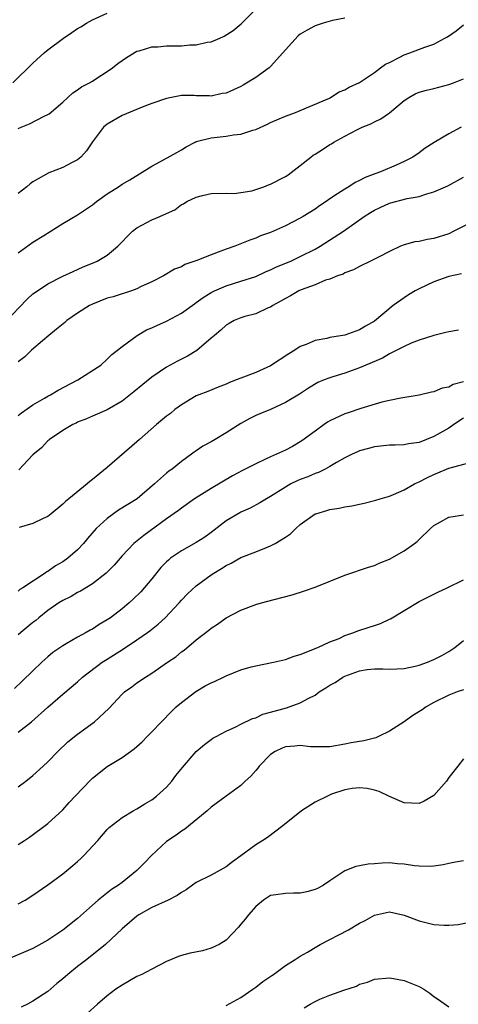
# Model space of a CAD drawing. Units: inches. Extents: x 2550000 to 2553000, y 1551000 to 1554000.
# Drawn here: x 2550931 to 2550990, y 1551663 to 1551795 of the extents above; entities that cross this region are included whole.
import ezdxf

# ---------------------------------------------------------------- set-up
doc = ezdxf.new("R2010")
doc.units = ezdxf.units.IN
doc.header["$MEASUREMENT"] = 0
doc.layers.add('LD25501551_2ft', color=21, linetype='Continuous')

msp = doc.modelspace()

# ---------------------------------------------------------------- linework, layer by layer
at = {"layer": 'LD25501551_2ft'}
for points, elevation in [([(2550930.28, 1551787), (2550933, 1551789.63), (2550934.52, 1551791), (2550935, 1551791.41), (2550937.09, 1551793), (2550938.24, 1551793.76), (2550939, 1551794.29), (2550939.46, 1551794.54), (2550940.2, 1551795), (2550941, 1551795.46), (2550943, 1551796.35)], 7468), ([(2550931, 1551780.82), (2550931.41, 1551781), (2550932.54, 1551781.46), (2550934.49, 1551782.49), (2550935, 1551782.72), (2550935.17, 1551782.83), (2550937, 1551784.39), (2550938.35, 1551785.65), (2550939, 1551786.04), (2550939.54, 1551786.46), (2550940.61, 1551787), (2550941, 1551787.22), (2550941.59, 1551787.59), (2550943, 1551788.5), (2550943.72, 1551789), (2550944.43, 1551789.57), (2550945.61, 1551790.39), (2550947, 1551791.24), (2550947.3, 1551791.3), (2550949, 1551791.85), (2550949.83, 1551791.83), (2550951, 1551791.96), (2550951.96, 1551791.96), (2550953, 1551791.98), (2550954.11, 1551792.11), (2550955, 1551792.1), (2550956.47, 1551792.47), (2550957, 1551792.5), (2550958.17, 1551793), (2550958.73, 1551793.27), (2550959.96, 1551794.04), (2550961.06, 1551794.94), (2550963, 1551796.88)], 7470), ([(2550975, 1551795.68), (2550973.36, 1551795.36), (2550972.08, 1551795), (2550971, 1551794.66), (2550969.91, 1551794.09), (2550969, 1551793.52), (2550968.71, 1551793.29), (2550967, 1551791.41), (2550966.66, 1551791), (2550965, 1551789.16), (2550964.82, 1551789), (2550963, 1551787.69), (2550961.33, 1551786.67), (2550961, 1551786.48), (2550959, 1551785.59), (2550958.47, 1551785.53), (2550957, 1551785.21), (2550956.76, 1551785.24), (2550955, 1551785.24), (2550954.73, 1551785.27), (2550953, 1551785.27), (2550951, 1551784.88), (2550949, 1551784.2), (2550947.72, 1551783.72), (2550945, 1551782.59), (2550943, 1551781.43), (2550942.5, 1551781), (2550941, 1551779.06), (2550940.19, 1551777.81), (2550939.45, 1551777), (2550939, 1551776.63), (2550938.28, 1551776.28), (2550937, 1551775.6), (2550935.12, 1551774.88), (2550933, 1551773.65), (2550932.62, 1551773.38), (2550932.17, 1551773), (2550931, 1551772.11)], 7472), ([(2550931, 1551764.12), (2550933, 1551765.52), (2550934.44, 1551766.44), (2550937, 1551768.04), (2550939, 1551769.23), (2550941, 1551770.56), (2550941.57, 1551771), (2550943, 1551772.03), (2550944.53, 1551773), (2550945, 1551773.33), (2550946.06, 1551773.94), (2550949, 1551775.75), (2550950.6, 1551776.6), (2550952.37, 1551777.62), (2550953, 1551777.97), (2550953.64, 1551778.36), (2550954.85, 1551779), (2550955, 1551779.07), (2550957, 1551779.6), (2550959, 1551779.82), (2550959.99, 1551779.99), (2550961, 1551780.06), (2550962.62, 1551780.62), (2550963, 1551780.7), (2550964.58, 1551781.42), (2550965, 1551781.66), (2550966.16, 1551782.16), (2550967, 1551782.51), (2550968.38, 1551783), (2550969, 1551783.25), (2550972.93, 1551784.93), (2550973.07, 1551785), (2550974.22, 1551785.78), (2550975, 1551786.04), (2550975.58, 1551786.42), (2550977, 1551787.04), (2550979, 1551788.39), (2550979.83, 1551789), (2550980.49, 1551789.51), (2550981, 1551789.73), (2550982.42, 1551790.42), (2550983, 1551790.73), (2550983.78, 1551791), (2550985.77, 1551791.77), (2550987, 1551792.2), (2550988.49, 1551793), (2550988.82, 1551793.18), (2550990.01, 1551793.99), (2550991, 1551794.78)], 7474), ([(2550929.24, 1551754.76), (2550932.18, 1551757.82), (2550933, 1551758.57), (2550933.59, 1551759), (2550935, 1551759.94), (2550937, 1551760.95), (2550938.39, 1551761.61), (2550939.77, 1551762.23), (2550941, 1551762.72), (2550941.64, 1551763), (2550943, 1551763.8), (2550944.45, 1551765), (2550945, 1551765.57), (2550945.69, 1551766.31), (2550946.41, 1551767), (2550947, 1551767.46), (2550949, 1551768.55), (2550950.09, 1551769), (2550951, 1551769.42), (2550952.1, 1551769.9), (2550953, 1551770.6), (2550953.28, 1551770.72), (2550953.73, 1551771), (2550955, 1551771.6), (2550955.82, 1551771.82), (2550957, 1551772.07), (2550959, 1551772.13), (2550960.11, 1551772.11), (2550961, 1551772.22), (2550962.47, 1551772.47), (2550963, 1551772.62), (2550964.1, 1551773), (2550964.74, 1551773.26), (2550965, 1551773.33), (2550967, 1551774.39), (2550967.38, 1551774.62), (2550969, 1551775.85), (2550970.43, 1551777), (2550970.76, 1551777.24), (2550971, 1551777.38), (2550972, 1551778), (2550973, 1551778.67), (2550973.22, 1551778.78), (2550973.54, 1551779), (2550975, 1551779.82), (2550976.71, 1551780.71), (2550977.33, 1551781), (2550978.52, 1551781.48), (2550979, 1551781.73), (2550979.87, 1551782.13), (2550981, 1551782.93), (2550983, 1551784.59), (2550983.63, 1551785), (2550984.5, 1551785.5), (2550985, 1551785.71), (2550985.99, 1551786.01), (2550987, 1551786.24), (2550989, 1551786.76), (2550989.66, 1551787), (2550991, 1551787.53)], 7476), ([(2550990.66, 1551781), (2550989, 1551780.13), (2550987.05, 1551778.95), (2550985.83, 1551778.17), (2550985, 1551777.57), (2550984.15, 1551777), (2550983, 1551776.41), (2550981.93, 1551775.92), (2550979.81, 1551775), (2550979.2, 1551774.8), (2550977.74, 1551774.26), (2550977, 1551773.85), (2550976.41, 1551773.59), (2550975.56, 1551773), (2550975, 1551772.69), (2550974.04, 1551772.04), (2550973, 1551771.38), (2550972.47, 1551771), (2550971.58, 1551770.42), (2550971, 1551770), (2550969.41, 1551769), (2550969, 1551768.75), (2550967, 1551767.73), (2550965, 1551766.85), (2550963.63, 1551766.37), (2550963, 1551766.09), (2550962.2, 1551765.8), (2550960.18, 1551765), (2550959, 1551764.59), (2550958.32, 1551764.32), (2550957, 1551763.84), (2550955.07, 1551763.07), (2550953.47, 1551762.53), (2550953, 1551762.24), (2550952.08, 1551761.92), (2550950.6, 1551761), (2550949, 1551760.19), (2550947.56, 1551759.56), (2550947, 1551759.28), (2550946.25, 1551759), (2550945.32, 1551758.68), (2550945, 1551758.6), (2550943.8, 1551758.2), (2550943, 1551757.99), (2550941, 1551757.2), (2550940.62, 1551757), (2550939, 1551755.98), (2550937.57, 1551755), (2550937.27, 1551754.73), (2550936.18, 1551753.82), (2550935.12, 1551753), (2550934.27, 1551752.27), (2550932.8, 1551751), (2550931.88, 1551750.12), (2550931, 1551749.43)], 7478), ([(2550931, 1551742.2), (2550931.43, 1551742.57), (2550933, 1551743.67), (2550934.54, 1551744.54), (2550935, 1551744.82), (2550935.34, 1551745), (2550936.37, 1551745.63), (2550939.03, 1551747), (2550942.14, 1551749), (2550943, 1551749.78), (2550943.6, 1551750.4), (2550944.39, 1551751), (2550945, 1551751.52), (2550947.02, 1551753), (2550948.28, 1551753.72), (2550949, 1551754), (2550949.67, 1551754.33), (2550951, 1551754.92), (2550953, 1551755.99), (2550954.76, 1551757.24), (2550955, 1551757.4), (2550955.91, 1551758.09), (2550957, 1551758.77), (2550957.45, 1551759), (2550959, 1551759.68), (2550961, 1551760.27), (2550963, 1551760.93), (2550964.41, 1551761.59), (2550965, 1551761.81), (2550965.8, 1551762.2), (2550967.72, 1551763), (2550969, 1551763.59), (2550971, 1551764.6), (2550971.7, 1551765), (2550974.81, 1551767), (2550977.6, 1551769), (2550978.45, 1551769.55), (2550979, 1551769.86), (2550979.78, 1551770.22), (2550981, 1551770.77), (2550983.4, 1551771.4), (2550985, 1551771.7), (2550986.05, 1551772.05), (2550987, 1551772.3), (2550988.87, 1551773.13), (2550991, 1551774.29)], 7480), ([(2550992.37, 1551768.37), (2550989.7, 1551767), (2550989, 1551766.67), (2550987, 1551766.03), (2550986.1, 1551765.9), (2550985, 1551765.65), (2550984.42, 1551765.58), (2550983, 1551765.2), (2550982.52, 1551765), (2550981, 1551764.28), (2550979.54, 1551763.54), (2550979, 1551763.24), (2550978.47, 1551763), (2550977, 1551762.27), (2550976.19, 1551761.81), (2550975, 1551761.4), (2550974.76, 1551761.24), (2550974.01, 1551761), (2550973, 1551760.57), (2550972.41, 1551760.41), (2550971, 1551759.78), (2550969.14, 1551759.14), (2550968.83, 1551759), (2550967.7, 1551758.3), (2550967, 1551757.96), (2550965.29, 1551757), (2550965, 1551756.81), (2550964.69, 1551756.69), (2550963, 1551755.9), (2550961.52, 1551755.52), (2550961, 1551755.35), (2550960.1, 1551755), (2550959.41, 1551754.59), (2550959, 1551754.36), (2550958.32, 1551753.68), (2550957.43, 1551753), (2550957, 1551752.62), (2550955.06, 1551750.94), (2550953.81, 1551750.19), (2550952.48, 1551749.52), (2550951, 1551748.73), (2550949, 1551747.39), (2550946.59, 1551745.41), (2550945, 1551744.14), (2550943, 1551742.96), (2550941, 1551742.13), (2550940.22, 1551741.78), (2550939, 1551741.32), (2550938.8, 1551741.2), (2550938.35, 1551741), (2550937, 1551740.19), (2550935.24, 1551739), (2550935.12, 1551738.88), (2550935, 1551738.8), (2550934.13, 1551737.87), (2550933, 1551736.93), (2550931.1, 1551734.9)], 7482), ([(2550990.72, 1551761.28), (2550989, 1551760.9), (2550987, 1551760.22), (2550985, 1551759.28), (2550984.5, 1551759), (2550983.56, 1551758.43), (2550983, 1551758.07), (2550981.52, 1551757), (2550979, 1551754.92), (2550977.77, 1551754.23), (2550977, 1551753.76), (2550975, 1551753.02), (2550973, 1551752.69), (2550972.59, 1551752.59), (2550971, 1551752.32), (2550969.78, 1551751.78), (2550969, 1551751.49), (2550968.28, 1551751), (2550967.47, 1551750.53), (2550965, 1551748.88), (2550963, 1551747.98), (2550961, 1551747.24), (2550960.39, 1551747), (2550959.38, 1551746.62), (2550959, 1551746.45), (2550957.96, 1551746.04), (2550956.54, 1551745.46), (2550955.35, 1551745), (2550955, 1551744.84), (2550953, 1551743.67), (2550952.12, 1551743), (2550951.5, 1551742.5), (2550951, 1551742.13), (2550949.65, 1551741), (2550947.35, 1551739), (2550947, 1551738.67), (2550943, 1551735.22), (2550941, 1551733.58), (2550940.67, 1551733.33), (2550940.3, 1551733), (2550937.85, 1551731), (2550937.37, 1551730.63), (2550937, 1551730.26), (2550935.47, 1551729), (2550935, 1551728.64), (2550934.36, 1551728.36), (2550933, 1551727.66), (2550931.14, 1551727.14)], 7484), ([(2550990.31, 1551753.69), (2550989, 1551753.48), (2550988.63, 1551753.37), (2550987, 1551753), (2550985, 1551752.36), (2550983.95, 1551751.95), (2550983, 1551751.52), (2550982.02, 1551751), (2550981, 1551750.5), (2550980.06, 1551749.94), (2550977, 1551748.63), (2550975, 1551747.93), (2550973.4, 1551747.4), (2550973, 1551747.29), (2550972.23, 1551747), (2550971.36, 1551746.64), (2550970.1, 1551745.9), (2550968.9, 1551745.1), (2550967, 1551743.97), (2550965, 1551743.04), (2550963.56, 1551742.44), (2550963, 1551742.2), (2550962.21, 1551741.79), (2550961, 1551741.15), (2550959, 1551739.87), (2550957.55, 1551739), (2550957, 1551738.68), (2550955.9, 1551738.1), (2550955, 1551737.46), (2550954.72, 1551737.28), (2550954.37, 1551737), (2550953, 1551736.04), (2550951.74, 1551735), (2550951.3, 1551734.7), (2550951, 1551734.45), (2550949.38, 1551733), (2550947.05, 1551731), (2550944.54, 1551729.46), (2550943, 1551728.37), (2550941.52, 1551727), (2550940.35, 1551725.65), (2550939.81, 1551725), (2550939, 1551724.13), (2550937.68, 1551723), (2550937, 1551722.52), (2550936.02, 1551721.98), (2550935, 1551721.22), (2550934.85, 1551721.15), (2550934.65, 1551721), (2550931.63, 1551719), (2550931.22, 1551718.78), (2550931, 1551718.59)], 7486), ([(2550991, 1551746.74), (2550989.62, 1551746.38), (2550989, 1551746.02), (2550988.13, 1551745.87), (2550987, 1551745.39), (2550986.66, 1551745.34), (2550985, 1551744.96), (2550982.55, 1551744.55), (2550981, 1551744.24), (2550980, 1551744), (2550977.14, 1551743.14), (2550975.44, 1551742.56), (2550975, 1551742.42), (2550973, 1551741.48), (2550972.69, 1551741.31), (2550972.24, 1551741), (2550971, 1551740.11), (2550969.21, 1551738.79), (2550969, 1551738.66), (2550967.94, 1551738.06), (2550967, 1551737.56), (2550965.81, 1551737), (2550965, 1551736.65), (2550964.32, 1551736.32), (2550963, 1551735.72), (2550961.2, 1551734.8), (2550959.89, 1551734.11), (2550957, 1551732.41), (2550954.77, 1551731), (2550953, 1551729.74), (2550952.59, 1551729.41), (2550951, 1551728.3), (2550947.93, 1551726.07), (2550946.6, 1551725), (2550945, 1551723.33), (2550943.93, 1551722.07), (2550942.86, 1551721), (2550941, 1551719.56), (2550939.41, 1551718.59), (2550939, 1551718.4), (2550938.13, 1551717.87), (2550937, 1551717.33), (2550936.5, 1551717), (2550935, 1551715.96), (2550933.78, 1551715), (2550933.37, 1551714.63), (2550933, 1551714.35), (2550931.34, 1551713), (2550931, 1551712.68)], 7488), ([(2550991, 1551741.85), (2550989.68, 1551741), (2550989, 1551740.52), (2550987, 1551739.38), (2550985, 1551738.6), (2550983.6, 1551738.4), (2550983, 1551738.26), (2550981.77, 1551738.23), (2550981, 1551738.2), (2550979, 1551737.99), (2550978.21, 1551737.79), (2550977, 1551737.44), (2550976.69, 1551737.31), (2550976.01, 1551737), (2550975, 1551736.5), (2550973.88, 1551735.88), (2550973, 1551735.35), (2550972.37, 1551735), (2550971.45, 1551734.55), (2550971, 1551734.41), (2550970.02, 1551733.98), (2550969, 1551733.6), (2550968.58, 1551733.42), (2550967.74, 1551733), (2550967, 1551732.58), (2550965, 1551731.31), (2550964.45, 1551731), (2550963.56, 1551730.44), (2550962.24, 1551729.76), (2550961, 1551729.2), (2550960.87, 1551729.13), (2550959, 1551728.02), (2550957, 1551726.48), (2550956.15, 1551725.85), (2550955, 1551725.1), (2550953, 1551724.02), (2550951.53, 1551723), (2550951.24, 1551722.76), (2550951, 1551722.54), (2550950.24, 1551721.76), (2550949, 1551720.24), (2550947.51, 1551718.49), (2550946.5, 1551717.5), (2550945.94, 1551717), (2550945, 1551716.2), (2550943.43, 1551715), (2550943, 1551714.69), (2550941.93, 1551714.07), (2550941, 1551713.45), (2550940.7, 1551713.3), (2550940.17, 1551713), (2550939, 1551712.37), (2550937.47, 1551711.47), (2550937, 1551711.21), (2550935.69, 1551710.31), (2550935, 1551709.75), (2550934.18, 1551709), (2550933, 1551707.87), (2550931.55, 1551706.45), (2550930.51, 1551705.49)], 7490), ([(2550931, 1551699.59), (2550932.81, 1551701), (2550935, 1551702.96), (2550937, 1551704.71), (2550939, 1551706.39), (2550939.68, 1551707), (2550942.32, 1551709), (2550943, 1551709.44), (2550945.19, 1551710.81), (2550947, 1551712.02), (2550948.41, 1551713), (2550948.75, 1551713.25), (2550949.86, 1551714.14), (2550950.79, 1551715), (2550952.67, 1551717), (2550953, 1551717.38), (2550953.79, 1551718.21), (2550955, 1551719.29), (2550957, 1551720.77), (2550957.36, 1551721), (2550958.4, 1551721.6), (2550959, 1551722.01), (2550959.68, 1551722.32), (2550961, 1551723.08), (2550963, 1551723.86), (2550964.46, 1551724.46), (2550965, 1551724.66), (2550965.62, 1551725), (2550967, 1551725.85), (2550967.7, 1551726.3), (2550968.39, 1551727), (2550969, 1551727.53), (2550971, 1551728.96), (2550971.1, 1551729), (2550972.59, 1551729.41), (2550973, 1551729.54), (2550974.26, 1551729.74), (2550975, 1551729.91), (2550975.94, 1551730.06), (2550977, 1551730.3), (2550977.59, 1551730.41), (2550979.19, 1551730.81), (2550979.78, 1551731), (2550981, 1551731.34), (2550981.57, 1551731.57), (2550983, 1551732.2), (2550984.38, 1551733), (2550984.79, 1551733.21), (2550985, 1551733.28), (2550986.13, 1551733.87), (2550987, 1551734.27), (2550987.52, 1551734.48), (2550989, 1551735.11), (2550991.88, 1551735.88)], 7492), ([(2550931, 1551692.25), (2550932.04, 1551693), (2550933, 1551693.77), (2550934.39, 1551695), (2550935, 1551695.59), (2550936.34, 1551697), (2550937.71, 1551698.29), (2550939, 1551699.34), (2550941.27, 1551701), (2550943.22, 1551702.78), (2550945, 1551704.7), (2550945.32, 1551705), (2550946.3, 1551705.7), (2550947, 1551706.22), (2550948.14, 1551707), (2550949, 1551707.52), (2550951.13, 1551709), (2550952.25, 1551709.75), (2550953, 1551710.39), (2550953.36, 1551710.64), (2550955, 1551712.03), (2550956.68, 1551713.32), (2550957, 1551713.6), (2550957.87, 1551714.13), (2550959, 1551714.97), (2550961, 1551716.01), (2550963, 1551716.76), (2550963.8, 1551717), (2550965.47, 1551717.47), (2550967.92, 1551718.08), (2550969.45, 1551718.55), (2550971, 1551719.1), (2550975, 1551720.72), (2550978.21, 1551721.79), (2550979, 1551722.02), (2550979.64, 1551722.36), (2550981, 1551722.89), (2550983, 1551723.98), (2550984.4, 1551725), (2550984.73, 1551725.27), (2550985, 1551725.51), (2550986.53, 1551727), (2550987, 1551727.4), (2550987.88, 1551727.88), (2550989, 1551728.52), (2550991, 1551728.86)], 7494), ([(2550931, 1551684.49), (2550931.84, 1551685), (2550932.55, 1551685.45), (2550935, 1551687.3), (2550937, 1551689.16), (2550937.89, 1551690.11), (2550938.69, 1551691), (2550940.8, 1551693.2), (2550941, 1551693.39), (2550943, 1551694.99), (2550945, 1551696.17), (2550946.65, 1551697.35), (2550947.72, 1551698.28), (2550948.36, 1551699), (2550949, 1551699.63), (2550950.29, 1551701), (2550951.64, 1551702.36), (2550952.28, 1551703), (2550953, 1551703.6), (2550954.95, 1551705.05), (2550956.19, 1551705.81), (2550957, 1551706.25), (2550957.52, 1551706.48), (2550958.64, 1551707), (2550959, 1551707.18), (2550961, 1551707.97), (2550962.37, 1551708.37), (2550963, 1551708.53), (2550965.41, 1551709), (2550967, 1551709.39), (2550968.18, 1551709.82), (2550969, 1551710.06), (2550970.7, 1551710.7), (2550971, 1551710.84), (2550971.1, 1551710.9), (2550971.36, 1551711), (2550973, 1551711.75), (2550974.22, 1551712.22), (2550975, 1551712.6), (2550976.21, 1551713), (2550976.77, 1551713.23), (2550978.28, 1551713.72), (2550979, 1551713.97), (2550979.79, 1551714.21), (2550981, 1551714.79), (2550981.16, 1551714.84), (2550985, 1551717.18), (2550987, 1551718.16), (2550987.55, 1551718.45), (2550988.77, 1551719), (2550991, 1551720.08)], 7496), ([(2550931, 1551676.5), (2550931.93, 1551677), (2550933, 1551677.65), (2550935, 1551679.04), (2550937, 1551680.55), (2550938.36, 1551681.64), (2550939, 1551682.21), (2550939.43, 1551682.57), (2550939.87, 1551683), (2550941.74, 1551685), (2550943, 1551686.51), (2550943.25, 1551686.75), (2550945, 1551688.11), (2550946.49, 1551689), (2550947, 1551689.27), (2550948.05, 1551689.95), (2550949, 1551690.49), (2550949.63, 1551691), (2550951, 1551692.21), (2550951.69, 1551693), (2550952.25, 1551693.75), (2550953.16, 1551694.84), (2550955, 1551696.97), (2550956.08, 1551697.92), (2550957, 1551698.62), (2550957.23, 1551698.77), (2550957.69, 1551699), (2550959, 1551699.75), (2550960.31, 1551700.31), (2550961, 1551700.67), (2550962.57, 1551701.43), (2550963, 1551701.52), (2550963.98, 1551702.02), (2550965, 1551702.27), (2550967.13, 1551702.87), (2550969, 1551703.52), (2550970.17, 1551704.17), (2550971, 1551704.59), (2550971.57, 1551705), (2550972.45, 1551705.55), (2550973, 1551705.92), (2550973.7, 1551706.3), (2550974.72, 1551707), (2550975, 1551707.15), (2550977, 1551707.87), (2550978.02, 1551708.02), (2550979, 1551708.1), (2550980.11, 1551708.11), (2550981, 1551708.08), (2550983, 1551708.18), (2550984.46, 1551708.46), (2550985, 1551708.59), (2550986.15, 1551709), (2550987, 1551709.36), (2550988.07, 1551709.93), (2550989, 1551710.47), (2550989.83, 1551711), (2550991, 1551711.94)], 7498), ([(2550991, 1551705.28), (2550990.15, 1551705), (2550989, 1551704.56), (2550987, 1551703.57), (2550985.97, 1551703), (2550985.41, 1551702.59), (2550984.18, 1551701.82), (2550983, 1551701), (2550981, 1551699.71), (2550979.56, 1551699), (2550979.17, 1551698.83), (2550977.55, 1551698.45), (2550975.85, 1551698.15), (2550975, 1551697.99), (2550973, 1551697.64), (2550972.4, 1551697.6), (2550970.38, 1551697.62), (2550969, 1551697.8), (2550968.29, 1551697.71), (2550967, 1551697.63), (2550966.56, 1551697.44), (2550965.63, 1551697), (2550965, 1551696.57), (2550963.45, 1551695), (2550963.27, 1551694.73), (2550963, 1551694.44), (2550962.34, 1551693.66), (2550961.6, 1551693), (2550961, 1551692.42), (2550959.03, 1551691), (2550957, 1551689.51), (2550956.44, 1551689), (2550953.47, 1551686.53), (2550953, 1551686.28), (2550952.28, 1551685.72), (2550951, 1551684.86), (2550948.97, 1551683), (2550948.01, 1551681.99), (2550947, 1551680.98), (2550945, 1551679.38), (2550944.5, 1551679), (2550943.58, 1551678.42), (2550941.78, 1551677), (2550941, 1551676.32), (2550939, 1551674.52), (2550937, 1551672.93), (2550935, 1551671.6), (2550933, 1551670.49), (2550929, 1551668.78)], 7500), ([(2550991, 1551696.02), (2550990.22, 1551695), (2550989, 1551693.48), (2550988.68, 1551693), (2550987, 1551691.07), (2550985.71, 1551690.29), (2550985, 1551689.99), (2550983.98, 1551690.02), (2550983, 1551690.09), (2550981, 1551690.94), (2550979.62, 1551691.62), (2550979, 1551691.81), (2550978.02, 1551692.02), (2550977, 1551692.12), (2550976.01, 1551692.01), (2550975, 1551691.82), (2550973.23, 1551691.23), (2550972.65, 1551691), (2550971, 1551690.16), (2550969.15, 1551689), (2550966.65, 1551687), (2550964.57, 1551685.43), (2550963.96, 1551685), (2550963, 1551684.42), (2550961, 1551682.94), (2550959.86, 1551682.14), (2550959, 1551681.47), (2550957, 1551680.36), (2550955, 1551679.34), (2550954.47, 1551679), (2550953.62, 1551678.38), (2550953, 1551678.02), (2550952.41, 1551677.59), (2550951.22, 1551677), (2550949, 1551675.98), (2550947.25, 1551675), (2550947, 1551674.84), (2550945, 1551673.11), (2550942.78, 1551671), (2550940.23, 1551669), (2550939, 1551668.07), (2550937.69, 1551667), (2550937, 1551666.4), (2550936.21, 1551665.79), (2550935, 1551664.71), (2550933, 1551663.37), (2550932.28, 1551663), (2550931.41, 1551662.59)], 7502), ([(2550991, 1551682.3), (2550989.92, 1551682.08), (2550989, 1551681.93), (2550988.24, 1551681.76), (2550987, 1551681.55), (2550986.48, 1551681.52), (2550985, 1551681.55), (2550984.4, 1551681.6), (2550983, 1551681.83), (2550982.12, 1551681.88), (2550981, 1551681.99), (2550980.03, 1551681.97), (2550979, 1551681.89), (2550978.15, 1551681.85), (2550977, 1551681.59), (2550976.49, 1551681.51), (2550975, 1551680.92), (2550973, 1551679.59), (2550972.14, 1551679), (2550971.4, 1551678.6), (2550971, 1551678.4), (2550969.89, 1551678.11), (2550969, 1551677.91), (2550968.08, 1551677.92), (2550967, 1551677.9), (2550965.69, 1551677.69), (2550965, 1551677.62), (2550964.05, 1551677), (2550963, 1551676.11), (2550962.02, 1551675), (2550961.58, 1551674.42), (2550961, 1551673.76), (2550960.66, 1551673.34), (2550959, 1551671.59), (2550958.06, 1551671), (2550957, 1551670.51), (2550955.82, 1551670.18), (2550954.15, 1551669.85), (2550953, 1551669.54), (2550952.59, 1551669.41), (2550951, 1551668.74), (2550949, 1551667.72), (2550947.68, 1551667), (2550947, 1551666.69), (2550945, 1551665.55), (2550944.17, 1551665), (2550943, 1551664.1), (2550941.68, 1551663), (2550940.29, 1551661.71)], 7504), ([(2550959, 1551662.79), (2550961, 1551663.89), (2550962.62, 1551665), (2550963, 1551665.27), (2550963.98, 1551666.02), (2550965.15, 1551666.85), (2550965.39, 1551667), (2550967, 1551668.17), (2550968.31, 1551669), (2550968.71, 1551669.29), (2550969, 1551669.43), (2550969.98, 1551669.98), (2550971.25, 1551670.75), (2550971.69, 1551671), (2550975.5, 1551673), (2550977, 1551673.88), (2550977.74, 1551674.26), (2550979, 1551674.98), (2550981, 1551675.4), (2550983, 1551674.96), (2550985, 1551674.2), (2550987, 1551673.72), (2550988.39, 1551673.61), (2550989, 1551673.61), (2550990.27, 1551673.73), (2550993, 1551674.27)], 7506), ([(2550969.52, 1551662.48), (2550970.33, 1551663), (2550971, 1551663.36), (2550971.66, 1551663.66), (2550973, 1551664.18), (2550974.87, 1551664.87), (2550976.59, 1551665.41), (2550977, 1551665.67), (2550978.06, 1551665.94), (2550979, 1551666.34), (2550981, 1551666.55), (2550981.54, 1551666.46), (2550983, 1551666.18), (2550985, 1551665.38), (2550985.66, 1551665), (2550986.47, 1551664.47), (2550987, 1551664.01), (2550987.63, 1551663.63), (2550989, 1551662.63)], 7508)]:
    msp.add_lwpolyline(points, dxfattribs=dict(at, elevation=elevation))

doc.saveas('drawing.dxf')
